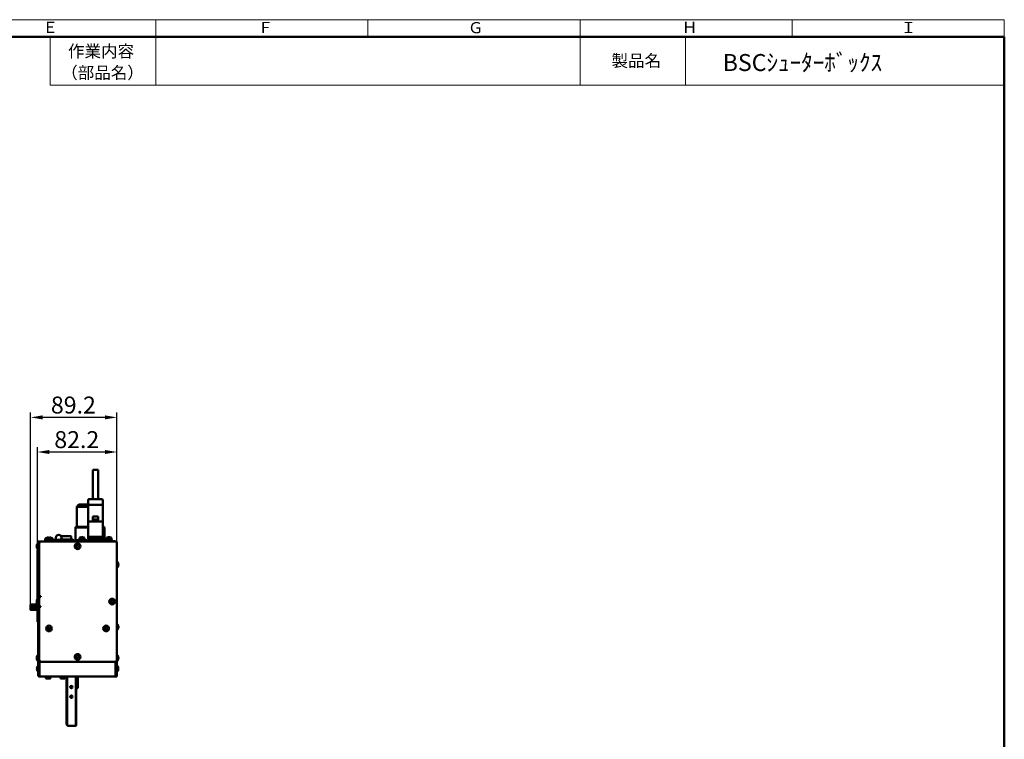
# Model space of a CAD drawing. Units: millimetres. Extents: x 76 to 2084, y 33 to 1423.
# Drawn here: x 1049 to 2065, y 680 to 1423 of the extents above; entities that cross this region are included whole.
import ezdxf

# ---------------------------------------------------------------- set-up
doc = ezdxf.new("R2010")
doc.units = ezdxf.units.MM
doc.header["$LTSCALE"] = 5
for name, color, linetype, lineweight in [('Border (ISO)', 7, 'Continuous', 70), ('Dimension (ISO)', 7, 'Continuous', 25), ('Symbol (ISO)', 7, 'Continuous', 25), ('Visible (ISO)', 7, 'Continuous', 50), ('Z10', 7, 'Continuous', 18), ('Z20', 7, 'Continuous', 25), ('Z35', 7, 'Continuous', 50)]:
    doc.layers.add(name, color=color, linetype=linetype, lineweight=lineweight)
doc.styles.add('Note Text (JIS)', font='txt')
doc.styles.add('文字スタイル40', font='tahoma.ttf')
doc.dimstyles.new('Default (JIS)', dxfattribs={"dimscale": 5, "dimtxt": 3.5, "dimasz": 2.5, "dimexe": 1, "dimexo": 0.3, "dimgap": 0.8, "dimtad": 1, "dimrnd": 1e-08, "dimdsep": 46, "dimtxsty": 'Note Text (JIS)', "dimcen": 0.09, "dimdle": 10, "dimclrd": 256, "dimclre": 256, "dimclrt": 256, "dimadec": 0, "dimazin": 2, "dimtfac": 0.714286, "dimtmove": 0, "dimatfit": 3, "dimfxl": 1, "dimtolj": 1, "dimtzin": 0, "dimlwd": -1, "dimlwe": -1, "dimarcsym": 0})

# ---------------------------------------------------------------- blocks, each defined once
blk = doc.blocks.new('図面枠 A3 組立手順a')
at = {"layer": 'Border (ISO)', "lineweight": 18}
for p, q in [((369.2, 284.5), (369.2, 281)), ((216, 271), (216, 281)), ((237.8, 281.01), (237.8, 271)), ((325.4, 281), (325.4, 271)), ((347.2, 281), (347.2, 271))]:
    blk.add_line(p, q, dxfattribs=at)
at = {"layer": 'Z10'}
for p, q in [((18.8, 284.5), (413, 284.5)), ((237.8, 281.01), (237.8, 284.51)), ((281.6, 280.97), (281.6, 284.47)), ((325.4, 281), (325.4, 284.5)), ((413, 281), (413, 284.5)), ((216, 271), (413, 271))]:
    blk.add_line(p, q, dxfattribs=at)
at = {"layer": 'Z35'}
for p in [(18.8, 281), (413, 11.6)]:
    blk.add_line(p, (413, 281), dxfattribs=at)
at = {"layer": 'Border (ISO)', "char_height": 2.5, "attachment_point": 1, "line_spacing_factor": 1.5, "style": 'Note Text (JIS)'}
for s, insert in [('\\fＭＳ ゴシック|b0|i0;\\H2.5000;作業内容', (219.68, 279.26)), ('\\fＭＳ ゴシック|b0|i0;\\H2.5000;製品名', (331.9, 277.3)), ('\\fＭＳ ゴシック|b0|i0;\\H2.5000;（部品名）', (218.29, 274.82))]:
    blk.add_mtext(s, dxfattribs=dict(at, insert=insert))
at = {"layer": 'Z20', "style": '文字スタイル40'}
for s, p in [('Ｅ', (214.46, 281.78)), ('Ｆ', (258.9, 281.74)), ('Ｇ', (302.29, 281.71)), ('Ｈ', (346.46, 281.77)), ('Ｉ', (391.64, 281.75))]:
    blk.add_text(s, height=2.31, dxfattribs=at).set_placement(p)
blk = doc.blocks.new('*D12')
at = {"layer": 'Defpoints', "color": 0}
for p in [(1149, 976.5), (1149, 882.2), (1066.8, 870.2)]:
    blk.add_point(p, dxfattribs=at)
at = {"layer": 'Dimension (ISO)'}
for p, q in [((1066.8, 871.7), (1066.8, 981.5)), ((1079.3, 976.5), (1136.5, 976.5)), ((1149, 883.7), (1149, 981.5))]:
    blk.add_line(p, q, dxfattribs=at)
for points in [[(1079.3, 978.6), (1079.3, 974.4), (1066.8, 976.5)], [(1136.5, 978.6), (1136.5, 974.4), (1149, 976.5)]]:
    blk.add_solid(points, dxfattribs=at)
at = {"layer": 'Dimension (ISO)', "insert": (1084.3, 998), "char_height": 17.5, "attachment_point": 1, "style": 'Note Text (JIS)'}
blk.add_mtext('\\A1;82.2', dxfattribs=at)
blk = doc.blocks.new('*D13')
at = {"layer": 'Defpoints', "color": 0}
for p in [(1059.8, 1012.2), (1149, 882.2), (1059.8, 816.9)]:
    blk.add_point(p, dxfattribs=at)
at = {"layer": 'Dimension (ISO)'}
for p, q in [((1059.8, 818.4), (1059.8, 1017.2)), ((1149, 883.7), (1149, 1017.2)), ((1136.5, 1012.2), (1072.3, 1012.2))]:
    blk.add_line(p, q, dxfattribs=at)
for points in [[(1072.3, 1014.3), (1072.3, 1010.1), (1059.8, 1012.2)], [(1136.5, 1014.3), (1136.5, 1010.1), (1149, 1012.2)]]:
    blk.add_solid(points, dxfattribs=at)
at = {"layer": 'Dimension (ISO)', "insert": (1080.8, 1033.7), "char_height": 17.5, "attachment_point": 1, "style": 'Note Text (JIS)'}
blk.add_mtext('\\A1;89.2', dxfattribs=at)

msp = doc.modelspace()

# ---------------------------------------------------------------- linework, layer by layer
at = {"layer": 'Visible (ISO)'}
for p, q in [((1129.617, 957.918), (1124.017, 957.918)), ((1124.017, 957.918), (1124.017, 927.918)), ((1129.617, 957.918), (1129.617, 927.918)), ((1119.317, 921.952), (1119.317, 926.918)), ((1120.317, 927.918), (1133.317, 927.918)), ((1134.317, 926.918), (1134.317, 921.952)), ((1108.017, 920.43), (1107.517, 919.93)), ((1107.517, 919.93), (1119.317, 919.93)), ((1107.517, 919.93), (1107.517, 910.146)), ((1119.317, 920.43), (1108.017, 920.43)), ((1109.517, 922.23), (1108.517, 921.23)), ((1108.517, 921.23), (1119.317, 921.23)), ((1108.517, 921.23), (1108.517, 920.43)), ((1119.317, 922.23), (1109.517, 922.23)), ((1119.317, 903.918), (1119.317, 921.952)), ((1120.317, 922.022), (1133.317, 922.022)), ((1134.317, 921.952), (1134.317, 903.918)), ((1134.317, 920.13), (1134.517, 919.93)), ((1134.317, 919.93), (1134.517, 919.93)), ((1134.517, 919.93), (1134.517, 910.146)), ((1107.517, 906.714), (1107.517, 899.43)), ((1120.317, 904.918), (1133.317, 904.918)), ((1123.921, 909.918), (1123.921, 904.918)), ((1123.921, 909.918), (1129.713, 909.918)), ((1124.317, 906.14), (1129.317, 906.14)), ((1124.317, 906.14), (1124.317, 904.918)), ((1125.515, 906.79), (1125.487, 906.79)), ((1126.542, 906.79), (1126.542, 906.999)), ((1127.092, 906.79), (1126.542, 906.79)), ((1127.092, 906.999), (1127.092, 906.79)), ((1128.148, 906.79), (1128.119, 906.79)), ((1129.317, 906.14), (1129.317, 904.918)), ((1129.713, 904.918), (1129.713, 909.918)), ((1134.517, 906.714), (1134.517, 899.43)), ((1106.059, 898.732), (1106.059, 884.727)), ((1106.062, 898.73), (1119.317, 898.73)), ((1106.205, 898.43), (1118.653, 898.43)), ((1119.317, 899.23), (1106.517, 899.23)), ((1119.317, 899.43), (1107.059, 899.43)), ((1119.317, 889.03), (1119.317, 903.918)), ((1134.317, 903.918), (1134.317, 889.03)), ((1134.976, 899.43), (1134.317, 899.43)), ((1135.517, 899.23), (1134.317, 899.23)), ((1134.317, 898.73), (1135.973, 898.73)), ((1134.317, 898.43), (1135.83, 898.43)), ((1135.976, 884.727), (1135.976, 898.732)), ((1074.817, 886.953), (1082.817, 886.953)), ((1074.817, 886.953), (1074.817, 885.23)), ((1074.817, 885.23), (1082.817, 885.23)), ((1076.524, 887.887), (1076.459, 887.887)), ((1077.196, 885.23), (1077.196, 884.23)), ((1078.267, 887.887), (1078.267, 888.283)), ((1079.367, 887.887), (1078.267, 887.887)), ((1079.367, 888.283), (1079.367, 887.887)), ((1080.438, 885.23), (1080.438, 884.23)), ((1081.176, 887.887), (1081.111, 887.887)), ((1087.267, 884.43), (1081.267, 884.43)), ((1081.267, 884.23), (1081.267, 884.43)), ((1082.817, 886.953), (1082.817, 885.23)), ((1086.017, 886.596), (1084.067, 885.73)), ((1084.067, 885.73), (1089.467, 885.73)), ((1084.067, 884.43), (1084.067, 885.73)), ((1086.017, 886.596), (1086.017, 888.23)), ((1087.267, 884.23), (1087.267, 884.43)), ((1089.324, 885.586), (1089.267, 885.53)), ((1089.267, 884.23), (1089.267, 885.53)), ((1089.324, 885.586), (1089.967, 886.23)), ((1103.767, 885.53), (1089.767, 885.53)), ((1090.18, 886.23), (1089.967, 886.23)), ((1090.18, 886.23), (1103.355, 886.23)), ((1091.617, 886.596), (1091.617, 888.23)), ((1091.617, 886.596), (1091.667, 886.574)), ((1091.667, 886.355), (1091.667, 888.973)), ((1091.667, 886.355), (1091.667, 886.23)), ((1092.167, 889.473), (1101.367, 889.473)), ((1101.867, 888.973), (1101.867, 886.355)), ((1101.867, 886.23), (1101.867, 886.355)), ((1103.567, 886.23), (1103.355, 886.23)), ((1103.567, 886.23), (1104.211, 885.586)), ((1104.267, 885.53), (1104.211, 885.586)), ((1104.267, 885.53), (1104.267, 884.23)), ((1111.517, 884.73), (1106.062, 884.73)), ((1109.817, 885.43), (1106.205, 885.43)), ((1109.817, 885.93), (1115.817, 885.93)), ((1109.817, 885.43), (1109.817, 885.93)), ((1115.817, 885.43), (1109.817, 885.43)), ((1110.217, 886.53), (1112.501, 886.53)), ((1110.217, 885.93), (1110.217, 886.53)), ((1110.317, 887.752), (1115.317, 887.752)), ((1110.317, 887.752), (1110.317, 886.53)), ((1111.515, 888.402), (1111.487, 888.402)), ((1111.517, 885.43), (1111.517, 884.23)), ((1112.662, 885.93), (1112.501, 886.53)), ((1112.501, 886.53), (1112.812, 886.53)), ((1112.542, 888.402), (1112.542, 888.611)), ((1113.092, 888.402), (1112.542, 888.402)), ((1112.812, 886.53), (1115.417, 886.53)), ((1112.812, 886.53), (1112.973, 885.93)), ((1113.092, 888.611), (1113.092, 888.402)), ((1114.117, 885.43), (1114.117, 884.23)), ((1119.861, 884.73), (1114.117, 884.73)), ((1114.148, 888.402), (1114.119, 888.402)), ((1120.817, 884.43), (1114.817, 884.43)), ((1114.817, 884.23), (1114.817, 884.43)), ((1115.317, 887.752), (1115.317, 886.53)), ((1115.417, 885.93), (1115.417, 886.53)), ((1115.817, 885.43), (1115.817, 885.93)), ((1118.653, 885.43), (1115.817, 885.43)), ((1119.317, 889.03), (1120.317, 889.03)), ((1119.317, 888.03), (1119.317, 889.03)), ((1119.317, 887.03), (1121.817, 887.03)), ((1120.317, 889.03), (1133.317, 889.03)), ((1120.817, 884.23), (1120.817, 884.43)), ((1121.817, 888.03), (1121.817, 889.03)), ((1122.167, 884.53), (1122.167, 889.03)), ((1122.167, 884.53), (1124.399, 884.53)), ((1122.867, 884.53), (1122.867, 884.23)), ((1124.442, 884.53), (1124.399, 884.53)), ((1124.442, 889.03), (1124.442, 884.23)), ((1126.817, 889.03), (1126.817, 884.23)), ((1129.192, 889.03), (1129.192, 884.23)), ((1129.192, 884.53), (1131.467, 884.53)), ((1130.767, 884.53), (1130.767, 884.23)), ((1131.467, 889.03), (1131.467, 884.53)), ((1135.83, 885.43), (1131.467, 885.43)), ((1135.973, 884.73), (1131.467, 884.73)), ((1131.817, 889.03), (1131.817, 888.03)), ((1131.817, 887.03), (1134.317, 887.03)), ((1133.317, 889.03), (1134.317, 889.03)), ((1134.317, 888.03), (1134.317, 889.03)), ((1135.976, 886.953), (1136.817, 886.953)), ((1135.976, 885.23), (1136.817, 885.23)), ((1136.817, 886.953), (1136.817, 885.23)), ((1137.817, 885.93), (1143.817, 885.93)), ((1137.817, 885.43), (1137.817, 885.93)), ((1143.817, 885.43), (1137.817, 885.43)), ((1139.517, 884.43), (1137.817, 884.43)), ((1137.817, 884.23), (1137.817, 884.43)), ((1138.217, 886.53), (1140.501, 886.53)), ((1138.217, 885.93), (1138.217, 886.53)), ((1138.317, 887.752), (1143.317, 887.752)), ((1138.317, 887.752), (1138.317, 886.53)), ((1139.515, 888.402), (1139.487, 888.402)), ((1139.517, 885.43), (1139.517, 884.23)), ((1140.662, 885.93), (1140.501, 886.53)), ((1140.501, 886.53), (1140.812, 886.53)), ((1140.542, 888.402), (1140.542, 888.611)), ((1141.092, 888.402), (1140.542, 888.402)), ((1140.812, 886.53), (1143.417, 886.53)), ((1140.812, 886.53), (1140.973, 885.93)), ((1141.092, 888.611), (1141.092, 888.402)), ((1142.117, 885.43), (1142.117, 884.23)), ((1146.817, 884.43), (1142.117, 884.43)), ((1142.148, 888.402), (1142.119, 888.402)), ((1143.317, 887.752), (1143.317, 886.53)), ((1143.417, 885.93), (1143.417, 886.53)), ((1143.817, 885.43), (1143.817, 885.93)), ((1146.817, 884.23), (1146.817, 884.43)), ((1066.257, 879.58), (1066.049, 879.58)), ((1066.049, 878.88), (1066.257, 878.88)), ((1066.257, 880.529), (1066.257, 880.576)), ((1066.257, 878.88), (1066.257, 879.58)), ((1066.257, 877.884), (1066.257, 877.93)), ((1066.817, 875.23), (1066.817, 870.23)), ((1066.817, 875.23), (1067.617, 875.23)), ((1067.366, 876.28), (1067.366, 882.18)), ((1067.366, 882.18), (1067.617, 882.18)), ((1067.366, 876.28), (1067.617, 876.28)), ((1067.617, 884.23), (1067.617, 882.23)), ((1067.617, 884.23), (1068.817, 884.23)), ((1067.617, 762.03), (1067.617, 882.23)), ((1068.817, 882.23), (1068.817, 884.23)), ((1069.817, 884.23), (1068.817, 884.23)), ((1068.817, 883.03), (1068.984, 883.03)), ((1068.817, 762.03), (1068.817, 882.23)), ((1068.817, 882.23), (1068.817, 827.63)), ((1070.817, 884.23), (1069.817, 884.23)), ((1147.017, 884.23), (1070.817, 884.23)), ((1107.967, 879.58), (1107.018, 879.58)), ((1107.018, 878.88), (1107.967, 878.88)), ((1107.967, 880.529), (1107.967, 879.58)), ((1107.967, 878.88), (1107.967, 877.93)), ((1108.667, 879.58), (1108.667, 880.529)), ((1109.617, 879.58), (1108.667, 879.58)), ((1108.667, 878.88), (1109.617, 878.88)), ((1108.667, 877.93), (1108.667, 878.88)), ((1147.817, 884.23), (1147.017, 884.23)), ((1149.017, 882.23), (1149.017, 883.03)), ((1149.017, 882.23), (1149.017, 762.03)), ((1066.817, 870.23), (1066.817, 824.496)), ((1149.268, 863.18), (1149.017, 863.18)), ((1149.268, 857.28), (1149.017, 857.28)), ((1149.268, 863.18), (1149.268, 857.28)), ((1150.378, 861.576), (1150.378, 861.529)), ((1150.378, 860.58), (1150.378, 859.88)), ((1150.586, 860.58), (1150.378, 860.58)), ((1150.378, 859.88), (1150.586, 859.88)), ((1150.378, 858.93), (1150.378, 858.884)), ((1066.257, 823.429), (1066.257, 823.476)), ((1067.366, 819.18), (1067.366, 825.08)), ((1067.366, 825.08), (1067.617, 825.08)), ((1070.317, 827.63), (1068.817, 827.63)), ((1070.017, 827.13), (1068.817, 827.13)), ((1070.017, 827.13), (1070.317, 827.13)), ((1070.317, 827.13), (1070.317, 827.63)), ((1143.667, 823.429), (1143.667, 822.48)), ((1144.367, 822.48), (1144.367, 823.429)), ((1059.817, 818.73), (1059.817, 818.696)), ((1059.817, 818.696), (1059.817, 818.606)), ((1059.817, 818.606), (1059.817, 818.374)), ((1059.817, 818.374), (1059.817, 818.205)), ((1059.817, 818.205), (1059.817, 817.843)), ((1059.817, 817.843), (1059.817, 817.609)), ((1059.817, 817.609), (1059.817, 817.154)), ((1059.817, 817.154), (1059.817, 816.879)), ((1059.817, 816.879), (1059.817, 816.374)), ((1059.817, 816.374), (1059.817, 816.085)), ((1059.817, 816.085), (1059.817, 815.58)), ((1059.817, 815.58), (1059.817, 815.306)), ((1059.817, 815.306), (1059.817, 814.85)), ((1059.817, 814.85), (1059.817, 814.616)), ((1059.817, 814.616), (1059.817, 814.255)), ((1059.817, 814.255), (1059.817, 814.085)), ((1059.817, 814.085), (1059.817, 813.853)), ((1059.817, 813.853), (1059.817, 813.764)), ((1059.817, 813.764), (1059.817, 813.729)), ((1060.017, 818.934), (1060.517, 818.934)), ((1060.017, 818.911), (1060.017, 818.934)), ((1060.017, 818.911), (1066.817, 818.911)), ((1060.017, 818.592), (1060.017, 818.757)), ((1066.817, 818.757), (1060.017, 818.757)), ((1060.017, 818.592), (1066.817, 818.592)), ((1060.017, 818.041), (1060.017, 818.299)), ((1066.817, 818.299), (1060.017, 818.299)), ((1060.017, 818.041), (1066.817, 818.041)), ((1060.017, 817.313), (1060.017, 817.637)), ((1066.817, 817.637), (1060.017, 817.637)), ((1060.017, 817.313), (1066.817, 817.313)), ((1060.017, 816.479), (1060.017, 816.838)), ((1066.817, 816.838), (1060.017, 816.838)), ((1060.017, 816.479), (1066.817, 816.479)), ((1060.017, 815.621), (1060.017, 815.98)), ((1066.817, 815.98), (1060.017, 815.98)), ((1060.017, 815.621), (1066.817, 815.621)), ((1060.017, 814.822), (1060.017, 815.146)), ((1066.817, 815.146), (1060.017, 815.146)), ((1060.017, 814.822), (1066.817, 814.822)), ((1060.017, 814.161), (1060.017, 814.418)), ((1066.817, 814.418), (1060.017, 814.418)), ((1060.017, 814.161), (1066.817, 814.161)), ((1060.017, 813.702), (1060.017, 813.867)), ((1066.817, 813.867), (1060.017, 813.867)), ((1060.017, 813.702), (1066.817, 813.702)), ((1060.017, 813.526), (1060.017, 813.548)), ((1066.817, 813.548), (1060.017, 813.548)), ((1060.517, 813.526), (1060.017, 813.526)), ((1066.817, 818.968), (1060.517, 818.968)), ((1060.517, 818.934), (1060.517, 818.968)), ((1060.517, 813.491), (1060.517, 813.526)), ((1060.517, 813.491), (1066.817, 813.491)), ((1066.257, 822.48), (1066.049, 822.48)), ((1066.049, 821.78), (1066.257, 821.78)), ((1066.257, 821.78), (1066.257, 822.48)), ((1066.257, 820.784), (1066.257, 820.83)), ((1066.817, 819.763), (1066.817, 806.23)), ((1067.366, 819.18), (1067.617, 819.18)), ((1068.817, 817.13), (1070.017, 817.13)), ((1068.817, 816.63), (1068.817, 762.03)), ((1070.317, 816.63), (1068.817, 816.63)), ((1069.317, 816.63), (1069.317, 817.13)), ((1069.817, 817.13), (1069.817, 816.63)), ((1070.017, 817.13), (1070.317, 817.13)), ((1070.317, 817.13), (1070.317, 816.63)), ((1143.667, 822.48), (1142.718, 822.48)), ((1142.718, 821.78), (1143.667, 821.78)), ((1143.667, 821.78), (1143.667, 820.83)), ((1145.317, 822.48), (1144.367, 822.48)), ((1144.367, 821.78), (1145.317, 821.78)), ((1144.367, 820.83), (1144.367, 821.78)), ((1066.817, 806.23), (1066.817, 801.23)), ((1067.617, 801.23), (1066.817, 801.23)), ((1078.467, 794.78), (1077.518, 794.78)), ((1077.518, 794.08), (1078.467, 794.08)), ((1078.467, 795.729), (1078.467, 794.78)), ((1078.467, 794.08), (1078.467, 793.13)), ((1079.167, 794.78), (1079.167, 795.729)), ((1080.117, 794.78), (1079.167, 794.78)), ((1079.167, 794.08), (1080.117, 794.08)), ((1079.167, 793.13), (1079.167, 794.08)), ((1137.467, 794.78), (1136.518, 794.78)), ((1136.518, 794.08), (1137.467, 794.08)), ((1137.467, 795.729), (1137.467, 794.78)), ((1137.467, 794.08), (1137.467, 793.13)), ((1138.167, 794.78), (1138.167, 795.729)), ((1139.117, 794.78), (1138.167, 794.78)), ((1138.167, 794.08), (1139.117, 794.08)), ((1138.167, 793.13), (1138.167, 794.08)), ((1149.268, 798.88), (1149.017, 798.88)), ((1149.268, 792.98), (1149.017, 792.98)), ((1149.268, 798.88), (1149.268, 792.98)), ((1150.378, 797.276), (1150.378, 797.229)), ((1150.378, 796.28), (1150.378, 795.58)), ((1150.586, 796.28), (1150.378, 796.28)), ((1150.378, 795.58), (1150.586, 795.58)), ((1150.378, 794.63), (1150.378, 794.584)), ((1066.257, 764.28), (1066.049, 764.28)), ((1066.049, 763.58), (1066.257, 763.58)), ((1066.257, 765.229), (1066.257, 765.276)), ((1066.257, 763.58), (1066.257, 764.28)), ((1066.257, 762.584), (1066.257, 762.63)), ((1067.366, 760.98), (1067.366, 766.88)), ((1067.366, 766.88), (1067.617, 766.88)), ((1107.967, 765.38), (1107.018, 765.38)), ((1107.018, 764.68), (1107.967, 764.68)), ((1107.967, 766.329), (1107.967, 765.38)), ((1107.967, 764.68), (1107.967, 763.73)), ((1108.667, 765.38), (1108.667, 766.329)), ((1109.617, 765.38), (1108.667, 765.38)), ((1108.667, 764.68), (1109.617, 764.68)), ((1108.667, 763.73), (1108.667, 764.68)), ((1149.268, 766.88), (1149.017, 766.88)), ((1149.268, 766.88), (1149.268, 760.98)), ((1150.378, 765.276), (1150.378, 765.229)), ((1150.378, 764.28), (1150.378, 763.58)), ((1150.586, 764.28), (1150.378, 764.28)), ((1150.378, 763.58), (1150.586, 763.58)), ((1150.378, 762.63), (1150.378, 762.584)), ((1066.457, 753.28), (1066.249, 753.28)), ((1066.249, 752.58), (1066.457, 752.58)), ((1066.457, 754.229), (1066.457, 754.276)), ((1066.457, 752.58), (1066.457, 753.28)), ((1067.366, 760.98), (1067.617, 760.98)), ((1067.566, 749.98), (1067.566, 755.88)), ((1067.566, 755.88), (1067.817, 755.88)), ((1067.617, 762.03), (1067.617, 760.03)), ((1067.617, 760.03), (1067.617, 755.88)), ((1068.817, 760.03), (1067.617, 760.03)), ((1067.817, 759.93), (1068.817, 759.93)), ((1067.817, 759.93), (1067.817, 745.93)), ((1068.817, 760.03), (1068.817, 762.03)), ((1068.817, 759.93), (1068.817, 760.03)), ((1070.817, 760.03), (1068.817, 760.03)), ((1068.817, 759.93), (1068.817, 760.03)), ((1068.817, 745.93), (1068.817, 759.93)), ((1068.817, 754.23), (1069.017, 754.23)), ((1069.017, 759.93), (1147.617, 759.93)), ((1069.017, 759.93), (1069.017, 745.93)), ((1147.017, 760.03), (1070.817, 760.03)), ((1147.817, 760.03), (1147.017, 760.03)), ((1147.617, 759.93), (1147.617, 745.93)), ((1147.817, 754.23), (1147.617, 754.23)), ((1147.817, 760.03), (1147.817, 760.197)), ((1147.817, 760.03), (1147.817, 759.93)), ((1149.017, 760.03), (1147.817, 760.03)), ((1147.817, 759.93), (1147.817, 760.03)), ((1148.817, 759.93), (1147.817, 759.93)), ((1147.817, 745.93), (1147.817, 759.93)), ((1148.817, 759.93), (1148.817, 745.93)), ((1149.068, 755.88), (1148.817, 755.88)), ((1149.017, 760.03), (1149.017, 762.03)), ((1149.268, 760.98), (1149.017, 760.98)), ((1149.017, 760.03), (1149.017, 755.88)), ((1149.068, 755.88), (1149.068, 749.98)), ((1150.178, 754.276), (1150.178, 754.229)), ((1150.178, 753.28), (1150.178, 752.58)), ((1150.386, 753.28), (1150.178, 753.28)), ((1150.178, 752.58), (1150.386, 752.58)), ((1066.457, 751.584), (1066.457, 751.63)), ((1067.566, 749.98), (1067.817, 749.98)), ((1067.617, 749.98), (1067.617, 748.93)), ((1067.817, 748.93), (1067.617, 748.93)), ((1068.817, 751.63), (1069.017, 751.63)), ((1069.017, 747.93), (1068.817, 747.93)), ((1068.817, 746.33), (1069.017, 746.33)), ((1069.017, 745.93), (1068.817, 745.93)), ((1069.017, 744.93), (1068.817, 744.93)), ((1069.017, 745.93), (1069.017, 744.93)), ((1147.617, 744.93), (1069.017, 744.93)), ((1075.577, 744.93), (1075.577, 742.98)), ((1080.257, 742.98), (1075.577, 742.98)), ((1075.827, 742.73), (1075.577, 742.98)), ((1075.827, 742.73), (1080.007, 742.73)), ((1080.007, 742.73), (1080.257, 742.98)), ((1080.257, 744.93), (1080.257, 742.98)), ((1090.577, 744.93), (1090.577, 742.98)), ((1095.257, 742.98), (1090.577, 742.98)), ((1090.827, 742.73), (1090.577, 742.98)), ((1090.827, 742.73), (1095.007, 742.73)), ((1095.007, 742.73), (1095.257, 742.98)), ((1095.257, 744.93), (1095.257, 742.98)), ((1096.917, 698.93), (1096.917, 744.93)), ((1097.417, 744.93), (1097.417, 698.93)), ((1106.417, 698.93), (1106.417, 744.93)), ((1106.917, 744.93), (1106.917, 734.93)), ((1108.517, 744.93), (1108.517, 734.93)), ((1147.817, 751.63), (1147.617, 751.63)), ((1147.817, 748.73), (1147.617, 748.73)), ((1147.617, 745.93), (1147.817, 745.93)), ((1147.617, 744.93), (1147.617, 745.93)), ((1147.617, 744.93), (1147.817, 744.93)), ((1149.017, 744.93), (1147.817, 744.93)), ((1149.068, 749.98), (1148.817, 749.98)), ((1149.017, 749.98), (1149.017, 746.93)), ((1149.017, 744.93), (1149.017, 746.93)), ((1150.178, 751.63), (1150.178, 751.584)), ((1106.917, 734.93), (1106.917, 733.607)), ((1106.917, 733.607), (1106.917, 698.93)), ((1108.517, 732.93), (1106.917, 732.93)), ((1108.517, 732.93), (1108.517, 734.93)), ((1096.917, 698.93), (1096.917, 695.356)), ((1097.417, 694.81), (1097.417, 698.93)), ((1106.417, 693.93), (1098.537, 693.93)), ((1106.417, 698.93), (1106.417, 693.93)), ((1106.417, 693.93), (1106.917, 694.43)), ((1106.917, 694.43), (1106.917, 698.93))]:
    msp.add_line(p, q, dxfattribs=at)
for centre, radius in [((1108.317, 879.23), 2.95), ((1144.017, 822.13), 2.95), ((1078.817, 794.43), 2.95), ((1137.817, 794.43), 2.95), ((1108.317, 765.03), 2.95), ((1101.917, 733.93), 1.23), ((1101.917, 723.93), 1.23)]:
    msp.add_circle(centre, radius, dxfattribs=at)
for centre, radius, start, end in [((1126.817, 903.018), 4, 109.430299, 128.682187), ((1126.817, 903.018), 3.991, 93.951559, 109.041328), ((1126.817, 903.018), 3.991, 70.958672, 86.048441), ((1126.817, 903.018), 4, 51.317813, 70.569701), ((1078.817, 881.83), 6.5, 111.277419, 127.979872), ((1078.817, 881.83), 6.477, 94.871421, 110.741429), ((1078.817, 881.83), 6.477, 69.258571, 85.128579), ((1078.817, 881.83), 6.5, 52.020128, 68.722581), ((1088.817, 888.23), 2.8, 0, 180), ((1089.767, 886.03), 0.5, 242.457603, 270), ((1092.167, 888.973), 0.5, 90, 180), ((1101.367, 888.973), 0.5, 0, 90), ((1103.767, 886.03), 0.5, 270, 297.542397), ((1112.817, 884.63), 4, 109.430299, 128.682187), ((1112.817, 884.63), 3.991, 93.951559, 109.041328), ((1112.817, 884.63), 3.991, 70.958672, 86.048441), ((1112.817, 884.63), 4, 51.317813, 70.569701), ((1132.817, 881.83), 6.5, 52.020128, 60.928713), ((1140.817, 884.63), 4, 109.430299, 128.682187), ((1140.817, 884.63), 3.991, 93.951559, 109.041328), ((1140.817, 884.63), 3.991, 70.958672, 86.048441), ((1140.817, 884.63), 4, 51.317813, 70.569701), ((1069.917, 879.23), 3.884, 160.453614, 174.830227), ((1069.917, 879.23), 3.884, 185.169773, 199.546386), ((1069.917, 879.23), 3.9, 130.851252, 159.812507), ((1069.917, 879.23), 3.9, 200.187493, 229.148748), ((1070.817, 882.23), 2, 90, 180), ((1108.317, 879.23), 1.346, 164.926615, 195.073385), ((1108.317, 879.23), 1.346, 74.926615, 105.073385), ((1108.317, 879.23), 1.346, 254.926615, 285.073385), ((1108.317, 879.23), 1.346, 344.926615, 15.073385), ((1147.017, 882.23), 2, 0, 90), ((1147.817, 883.03), 1.2, 0, 90), ((1146.717, 860.23), 3.9, 20.187493, 49.148748), ((1146.717, 860.23), 3.9, 310.851252, 339.812507), ((1146.717, 860.23), 3.884, 5.169773, 19.546386), ((1146.717, 860.23), 3.884, 340.453614, 354.830227), ((1069.917, 822.13), 3.884, 160.453614, 174.830227), ((1069.917, 822.13), 3.9, 130.851252, 159.812507), ((1144.017, 822.13), 1.346, 74.926615, 105.073385), ((1069.917, 822.13), 3.884, 185.169773, 199.546386), ((1069.917, 822.13), 3.9, 200.187493, 229.148748), ((1144.017, 822.13), 1.346, 164.926615, 195.073385), ((1144.017, 822.13), 1.346, 254.926615, 285.073385), ((1144.017, 822.13), 1.346, 344.926615, 15.073385), ((1078.817, 794.43), 1.346, 164.926615, 195.073385), ((1078.817, 794.43), 1.346, 74.926615, 105.073385), ((1078.817, 794.43), 1.346, 254.926615, 285.073385), ((1078.817, 794.43), 1.346, 344.926615, 15.073385), ((1137.817, 794.43), 1.346, 164.926615, 195.073385), ((1137.817, 794.43), 1.346, 74.926615, 105.073385), ((1137.817, 794.43), 1.346, 254.926615, 285.073385), ((1137.817, 794.43), 1.346, 344.926615, 15.073385), ((1146.717, 795.93), 3.9, 20.187493, 49.148748), ((1146.717, 795.93), 3.9, 310.851252, 339.812507), ((1146.717, 795.93), 3.884, 5.169773, 19.546386), ((1146.717, 795.93), 3.884, 340.453614, 354.830227), ((1069.917, 763.93), 3.884, 160.453614, 174.830227), ((1069.917, 763.93), 3.884, 185.169773, 199.546386), ((1069.917, 763.93), 3.9, 130.851252, 159.812507), ((1069.917, 763.93), 3.9, 200.187493, 229.148748), ((1108.317, 765.03), 1.346, 164.926615, 195.073385), ((1108.317, 765.03), 1.346, 74.926615, 105.073385), ((1108.317, 765.03), 1.346, 254.926615, 285.073385), ((1108.317, 765.03), 1.346, 344.926615, 15.073385), ((1146.717, 763.93), 3.9, 20.187493, 49.148748), ((1146.717, 763.93), 3.9, 310.851252, 339.812507), ((1146.717, 763.93), 3.884, 5.169773, 19.546386), ((1146.717, 763.93), 3.884, 340.453614, 354.830227), ((1070.117, 752.93), 3.884, 160.453614, 174.830227), ((1070.117, 752.93), 3.884, 185.169773, 199.546386), ((1070.117, 752.93), 3.9, 130.851252, 159.812507), ((1070.817, 762.03), 2, 180, 270), ((1147.017, 762.03), 2, 270, 0), ((1146.517, 752.93), 3.9, 20.187493, 49.148748), ((1146.517, 752.93), 3.884, 5.169773, 19.546386), ((1146.517, 752.93), 3.884, 340.453614, 354.830227), ((1070.117, 752.93), 3.9, 200.187493, 229.148748), ((1068.817, 745.93), 1, 180, 270), ((1070.817, 750.73), 2, 180, 205.841933), ((1147.817, 745.93), 1, 270, 0), ((1146.517, 752.93), 3.9, 310.851252, 339.812507)]:
    msp.add_arc(centre, radius, start, end, dxfattribs=at)
for centre, start_param, end_param in [((1120.317, 921.952), 4.71238898, 6.28318531), ((1133.317, 921.952), 3.14159265, 4.71238898)]:
    msp.add_ellipse(centre, major_axis=(-1, 0), ratio=0.06992681, start_param=start_param, end_param=end_param, dxfattribs=at)
for points, knots in [([(1119.317, 926.918), (1119.317, 927.049), (1119.343, 927.179), (1119.394, 927.3), (1119.444, 927.421), (1119.518, 927.532), (1119.61, 927.625), (1119.703, 927.717), (1119.814, 927.791), (1119.935, 927.842), (1120.056, 927.892), (1120.186, 927.918), (1120.317, 927.918)], [0, 0, 0, 0, 0.2500169, 0.2500169, 0.2500169, 0.5, 0.5, 0.5, 0.7499831, 0.7499831, 0.7499831, 1, 1, 1, 1]), ([(1134.317, 926.918), (1134.317, 927.049), (1134.291, 927.179), (1134.191, 927.421), (1134.117, 927.532), (1133.932, 927.717), (1133.821, 927.791), (1133.579, 927.892), (1133.448, 927.918), (1133.317, 927.918)], [0, 0, 0, 0, 0.25, 0.25, 0.5, 0.5, 0.75, 0.75, 1, 1, 1, 1]), ([(1107.517, 906.714), (1107.517, 906.714), (1107.523, 906.757), (1107.544, 906.932), (1107.558, 907.064), (1107.586, 907.369), (1107.6, 907.561), (1107.621, 907.984), (1107.627, 908.214), (1107.627, 908.645), (1107.621, 908.875), (1107.6, 909.298), (1107.586, 909.491), (1107.558, 909.795), (1107.544, 909.927), (1107.523, 910.102), (1107.517, 910.146), (1107.517, 910.146)], [1.294179706, 1.294179706, 1.294179706, 1.294179706, 1.358888402, 1.358888402, 1.423597098, 1.423597098, 1.488306373, 1.488306373, 1.553015647, 1.553015647, 1.617724921, 1.617724921, 1.682434196, 1.682434196, 1.747142892, 1.747142892, 1.811851588, 1.811851588, 1.811851588, 1.811851588]), ([(1119.317, 903.918), (1119.317, 904.049), (1119.343, 904.179), (1119.394, 904.3), (1119.444, 904.421), (1119.518, 904.532), (1119.61, 904.625), (1119.703, 904.717), (1119.814, 904.791), (1119.935, 904.842), (1120.056, 904.892), (1120.186, 904.918), (1120.317, 904.918)], [0, 0, 0, 0, 0.2500169, 0.2500169, 0.2500169, 0.5, 0.5, 0.5, 0.7499831, 0.7499831, 0.7499831, 1, 1, 1, 1]), ([(1134.317, 903.918), (1134.317, 904.049), (1134.291, 904.179), (1134.191, 904.421), (1134.117, 904.532), (1133.932, 904.717), (1133.821, 904.791), (1133.579, 904.892), (1133.448, 904.918), (1133.317, 904.918)], [0, 0, 0, 0, 0.25, 0.25, 0.5, 0.5, 0.75, 0.75, 1, 1, 1, 1]), ([(1134.517, 910.146), (1134.517, 910.146), (1134.512, 910.102), (1134.491, 909.927), (1134.476, 909.795), (1134.449, 909.491), (1134.434, 909.298), (1134.414, 908.875), (1134.408, 908.645), (1134.408, 908.214), (1134.414, 907.984), (1134.434, 907.561), (1134.449, 907.369), (1134.476, 907.064), (1134.491, 906.932), (1134.512, 906.757), (1134.517, 906.714), (1134.517, 906.714)], [0.258835941, 0.258835941, 0.258835941, 0.258835941, 0.323544637, 0.323544637, 0.388253334, 0.388253334, 0.452962608, 0.452962608, 0.517671882, 0.517671882, 0.582381157, 0.582381157, 0.647090431, 0.647090431, 0.711799127, 0.711799127, 0.776507823, 0.776507823, 0.776507823, 0.776507823]), ([(1106.365, 899.073), (1106.35, 899.058), (1106.337, 899.044), (1106.243, 898.948), (1106.169, 898.869), (1106.096, 898.788), (1106.079, 898.766), (1106.059, 898.737), (1106.056, 898.73), (1106.062, 898.73)], [-0.285275199, -0.285275199, -0.285275199, -0.285275199, -0.2780539232, -0.2780539232, -0.2348354228, -0.2348354228, -0.2132261726, -0.2132261726, -0.1916169224, -0.1916169224, -0.1916169224, -0.1916169224]), ([(1106.365, 899.073), (1106.377, 899.085), (1106.388, 899.097), (1106.432, 899.142), (1106.463, 899.173), (1106.506, 899.218), (1106.517, 899.23), (1106.517, 899.23)], [-0.3195253141, -0.3195253141, -0.3195253141, -0.3195253141, -0.3133793769, -0.3133793769, -0.2951951474, -0.2951951474, -0.2770109179, -0.2770109179, -0.2770109179, -0.2770109179]), ([(1135.517, 899.23), (1135.517, 899.23), (1135.529, 899.218), (1135.572, 899.173), (1135.603, 899.142), (1135.646, 899.097), (1135.658, 899.085), (1135.67, 899.073)], [-0.2770109179, -0.2770109179, -0.2770109179, -0.2770109179, -0.2588266885, -0.2588266885, -0.240642459, -0.240642459, -0.2344965218, -0.2344965218, -0.2344965218, -0.2344965218]), ([(1135.973, 898.73), (1135.978, 898.73), (1135.976, 898.737), (1135.956, 898.766), (1135.938, 898.788), (1135.866, 898.869), (1135.792, 898.948), (1135.698, 899.044), (1135.684, 899.058), (1135.67, 899.073)], [0.1916169224, 0.1916169224, 0.1916169224, 0.1916169224, 0.2132261726, 0.2132261726, 0.2348354228, 0.2348354228, 0.2780539232, 0.2780539232, 0.285275199, 0.285275199, 0.285275199, 0.285275199]), ([(1089.536, 885.586), (1089.526, 885.592), (1089.515, 885.597), (1089.472, 885.613), (1089.441, 885.619), (1089.387, 885.619), (1089.362, 885.613), (1089.335, 885.597), (1089.329, 885.592), (1089.324, 885.586)], [-0.1761274784, -0.1761274784, -0.1761274784, -0.1761274784, -0.1724582, -0.1724582, -0.161108289, -0.161108289, -0.149758378, -0.149758378, -0.1460890995, -0.1460890995, -0.1460890995, -0.1460890995]), ([(1104.211, 885.586), (1104.205, 885.592), (1104.199, 885.597), (1104.173, 885.613), (1104.148, 885.619), (1104.094, 885.619), (1104.062, 885.613), (1104.02, 885.597), (1104.009, 885.592), (1103.999, 885.586)], [0.0321105061, 0.0321105061, 0.0321105061, 0.0321105061, 0.0357797845, 0.0357797845, 0.0471296955, 0.0471296955, 0.0584796065, 0.0584796065, 0.062148885, 0.062148885, 0.062148885, 0.062148885]), ([(1106.062, 884.73), (1106.056, 884.73), (1106.059, 884.722), (1106.079, 884.693), (1106.096, 884.672), (1106.169, 884.59), (1106.243, 884.512), (1106.337, 884.416), (1106.35, 884.401), (1106.365, 884.387)], [0.1916169224, 0.1916169224, 0.1916169224, 0.1916169224, 0.2132261726, 0.2132261726, 0.2348354228, 0.2348354228, 0.2780539232, 0.2780539232, 0.285275199, 0.285275199, 0.285275199, 0.285275199]), ([(1106.517, 884.23), (1106.517, 884.23), (1106.506, 884.242), (1106.463, 884.286), (1106.432, 884.318), (1106.388, 884.363), (1106.377, 884.374), (1106.365, 884.387)], [-0.0897532316, -0.0897532316, -0.0897532316, -0.0897532316, -0.0715690021, -0.0715690021, -0.0533847726, -0.0533847726, -0.0472388354, -0.0472388354, -0.0472388354, -0.0472388354]), ([(1119.317, 887.03), (1119.317, 887.03), (1119.317, 887.053), (1119.317, 887.154), (1119.317, 887.314), (1119.317, 887.524), (1119.317, 887.768), (1119.317, 887.943), (1119.317, 888.03)], [0, 0, 0, 0, 0.16668452, 0.33334686, 0.49999958, 0.66665238, 0.83331502, 1, 1, 1, 1]), ([(1120.615, 884.43), (1120.528, 884.512), (1120.414, 884.59), (1120.218, 884.672), (1120.148, 884.693), (1120.006, 884.722), (1119.933, 884.73), (1119.861, 884.73)], [-0.2779872067, -0.2779872067, -0.2779872067, -0.2779872067, -0.2348354228, -0.2348354228, -0.2132261726, -0.2132261726, -0.1916169224, -0.1916169224, -0.1916169224, -0.1916169224]), ([(1121.017, 884.23), (1121.078, 884.23), (1121.14, 884.242), (1121.252, 884.286), (1121.301, 884.318), (1121.353, 884.363), (1121.365, 884.374), (1121.377, 884.387)], [-0.0897532316, -0.0897532316, -0.0897532316, -0.0897532316, -0.0715690021, -0.0715690021, -0.0533847726, -0.0533847726, -0.0472388354, -0.0472388354, -0.0472388354, -0.0472388354]), ([(1122.167, 884.73), (1122.098, 884.729), (1122.027, 884.722), (1121.886, 884.693), (1121.817, 884.672), (1121.621, 884.59), (1121.506, 884.512), (1121.405, 884.416), (1121.391, 884.401), (1121.377, 884.387)], [0.1922599106, 0.1922599106, 0.1922599106, 0.1922599106, 0.2132261726, 0.2132261726, 0.2348354228, 0.2348354228, 0.2780539232, 0.2780539232, 0.285275199, 0.285275199, 0.285275199, 0.285275199]), ([(1121.817, 887.03), (1121.817, 887.03), (1121.817, 887.053), (1121.817, 887.154), (1121.817, 887.314), (1121.817, 887.524), (1121.817, 887.768), (1121.817, 887.943), (1121.817, 888.03)], [0, 0, 0, 0, 0.16668452, 0.33334686, 0.49999958, 0.66665238, 0.83331502, 1, 1, 1, 1]), ([(1131.817, 888.03), (1131.817, 887.943), (1131.817, 887.768), (1131.817, 887.524), (1131.817, 887.314), (1131.817, 887.154), (1131.817, 887.053), (1131.817, 887.03), (1131.817, 887.03)], [0, 0, 0, 0, 0.16668498, 0.33334762, 0.50000042, 0.66665314, 0.83331548, 1, 1, 1, 1]), ([(1134.317, 887.03), (1134.317, 887.03), (1134.317, 887.053), (1134.317, 887.154), (1134.317, 887.314), (1134.317, 887.524), (1134.317, 887.768), (1134.317, 887.943), (1134.317, 888.03)], [0, 0, 0, 0, 0.16668452, 0.33334686, 0.49999958, 0.66665238, 0.83331502, 1, 1, 1, 1]), ([(1135.67, 884.387), (1135.658, 884.374), (1135.646, 884.363), (1135.603, 884.318), (1135.572, 884.286), (1135.529, 884.242), (1135.517, 884.23), (1135.517, 884.23)], [-0.1322676277, -0.1322676277, -0.1322676277, -0.1322676277, -0.1261216905, -0.1261216905, -0.107937461, -0.107937461, -0.0897532316, -0.0897532316, -0.0897532316, -0.0897532316]), ([(1135.67, 884.387), (1135.684, 884.401), (1135.698, 884.416), (1135.792, 884.512), (1135.866, 884.59), (1135.938, 884.672), (1135.956, 884.693), (1135.976, 884.722), (1135.978, 884.73), (1135.973, 884.73)], [-0.285275199, -0.285275199, -0.285275199, -0.285275199, -0.2780539232, -0.2780539232, -0.2348354228, -0.2348354228, -0.2132261726, -0.2132261726, -0.1916169224, -0.1916169224, -0.1916169224, -0.1916169224]), ([(1120.817, 884.273), (1120.824, 884.27), (1120.831, 884.267), (1120.894, 884.242), (1120.957, 884.23), (1121.017, 884.23)], [-0.1102643594, -0.1102643594, -0.1102643594, -0.1102643594, -0.107937461, -0.107937461, -0.0897532316, -0.0897532316, -0.0897532316, -0.0897532316]), ([(1060.017, 818.911), (1060.014, 818.908), (1060.01, 818.904), (1059.976, 818.871), (1059.943, 818.837), (1059.88, 818.77), (1059.85, 818.737), (1059.823, 818.703), (1059.82, 818.699), (1059.817, 818.696)], [-0.0880740915, -0.0880740915, -0.0880740915, -0.0880740915, -0.0864788171, -0.0864788171, -0.0735799827, -0.0735799827, -0.0606811484, -0.0606811484, -0.0590290492, -0.0590290492, -0.0590290492, -0.0590290492]), ([(1059.817, 818.606), (1059.82, 818.608), (1059.823, 818.609), (1059.85, 818.623), (1059.88, 818.643), (1059.943, 818.691), (1059.976, 818.719), (1060.006, 818.747), (1060.01, 818.75), (1060.014, 818.754), (1060.017, 818.757)], [-0.0274497678, -0.0274497678, -0.0274497678, -0.0274497678, -0.0257976687, -0.0257976687, -0.0128988343, -0.0128988343, 0, 0, 0, 0.0015952745, 0.0015952745, 0.0015952745, 0.0015952745]), ([(1060.017, 818.592), (1060.014, 818.589), (1060.01, 818.586), (1059.976, 818.556), (1059.943, 818.525), (1059.88, 818.458), (1059.85, 818.422), (1059.823, 818.383), (1059.82, 818.379), (1059.817, 818.374)], [-0.0880740915, -0.0880740915, -0.0880740915, -0.0880740915, -0.0864788171, -0.0864788171, -0.0735799827, -0.0735799827, -0.0606811484, -0.0606811484, -0.0590290492, -0.0590290492, -0.0590290492, -0.0590290492]), ([(1059.817, 818.205), (1059.82, 818.204), (1059.823, 818.205), (1059.85, 818.206), (1059.88, 818.216), (1059.943, 818.246), (1059.976, 818.267), (1060.006, 818.29), (1060.01, 818.293), (1060.014, 818.296), (1060.017, 818.299)], [-0.0274497678, -0.0274497678, -0.0274497678, -0.0274497678, -0.0257976687, -0.0257976687, -0.0128988343, -0.0128988343, 0, 0, 0, 0.0015952745, 0.0015952745, 0.0015952745, 0.0015952745]), ([(1060.017, 818.041), (1060.014, 818.039), (1060.01, 818.037), (1059.976, 818.014), (1059.943, 817.988), (1059.88, 817.927), (1059.85, 817.893), (1059.823, 817.852), (1059.82, 817.848), (1059.817, 817.843)], [-0.0880740915, -0.0880740915, -0.0880740915, -0.0880740915, -0.0864788171, -0.0864788171, -0.0735799827, -0.0735799827, -0.0606811484, -0.0606811484, -0.0590290492, -0.0590290492, -0.0590290492, -0.0590290492]), ([(1059.817, 817.609), (1059.82, 817.608), (1059.823, 817.606), (1059.85, 817.596), (1059.88, 817.594), (1059.943, 817.604), (1059.976, 817.616), (1060.006, 817.631), (1060.01, 817.633), (1060.014, 817.635), (1060.017, 817.637)], [-0.0274497678, -0.0274497678, -0.0274497678, -0.0274497678, -0.0257976687, -0.0257976687, -0.0128988343, -0.0128988343, 0, 0, 0, 0.0015952745, 0.0015952745, 0.0015952745, 0.0015952745]), ([(1060.017, 817.313), (1060.014, 817.312), (1060.01, 817.311), (1059.976, 817.297), (1059.943, 817.279), (1059.88, 817.231), (1059.85, 817.201), (1059.823, 817.163), (1059.82, 817.158), (1059.817, 817.154)], [-0.0880740915, -0.0880740915, -0.0880740915, -0.0880740915, -0.0864788171, -0.0864788171, -0.0735799827, -0.0735799827, -0.0606811484, -0.0606811484, -0.0590290492, -0.0590290492, -0.0590290492, -0.0590290492]), ([(1059.817, 816.879), (1059.82, 816.876), (1059.823, 816.874), (1059.85, 816.851), (1059.88, 816.839), (1059.943, 816.827), (1059.976, 816.829), (1060.006, 816.836), (1060.01, 816.837), (1060.014, 816.837), (1060.017, 816.838)], [-0.0274497678, -0.0274497678, -0.0274497678, -0.0274497678, -0.0257976687, -0.0257976687, -0.0128988343, -0.0128988343, 0, 0, 0, 0.0015952745, 0.0015952745, 0.0015952745, 0.0015952745]), ([(1060.017, 816.479), (1060.014, 816.479), (1060.01, 816.479), (1059.976, 816.476), (1059.943, 816.467), (1059.88, 816.436), (1059.85, 816.413), (1059.823, 816.382), (1059.82, 816.378), (1059.817, 816.374)], [-0.0880740915, -0.0880740915, -0.0880740915, -0.0880740915, -0.0864788171, -0.0864788171, -0.0735799827, -0.0735799827, -0.0606811484, -0.0606811484, -0.0590290492, -0.0590290492, -0.0590290492, -0.0590290492]), ([(1059.817, 816.085), (1059.82, 816.081), (1059.823, 816.078), (1059.85, 816.046), (1059.88, 816.024), (1059.943, 815.992), (1059.976, 815.983), (1060.006, 815.981), (1060.01, 815.98), (1060.014, 815.98), (1060.017, 815.98)], [-0.0274497678, -0.0274497678, -0.0274497678, -0.0274497678, -0.0257976687, -0.0257976687, -0.0128988343, -0.0128988343, 0, 0, 0, 0.0015952745, 0.0015952745, 0.0015952745, 0.0015952745]), ([(1060.017, 815.621), (1060.014, 815.622), (1060.01, 815.623), (1059.976, 815.63), (1059.943, 815.632), (1059.88, 815.621), (1059.85, 815.608), (1059.823, 815.586), (1059.82, 815.583), (1059.817, 815.58)], [-0.0880740915, -0.0880740915, -0.0880740915, -0.0880740915, -0.0864788171, -0.0864788171, -0.0735799827, -0.0735799827, -0.0606811484, -0.0606811484, -0.0590290492, -0.0590290492, -0.0590290492, -0.0590290492]), ([(1059.817, 815.306), (1059.82, 815.301), (1059.823, 815.297), (1059.85, 815.259), (1059.88, 815.229), (1059.943, 815.18), (1059.976, 815.162), (1060.006, 815.15), (1060.01, 815.149), (1060.014, 815.147), (1060.017, 815.146)], [-0.0274497678, -0.0274497678, -0.0274497678, -0.0274497678, -0.0257976687, -0.0257976687, -0.0128988343, -0.0128988343, 0, 0, 0, 0.0015952745, 0.0015952745, 0.0015952745, 0.0015952745]), ([(1060.017, 814.822), (1060.014, 814.824), (1060.01, 814.826), (1059.976, 814.844), (1059.943, 814.856), (1059.88, 814.866), (1059.85, 814.864), (1059.823, 814.853), (1059.82, 814.852), (1059.817, 814.85)], [-0.0880740915, -0.0880740915, -0.0880740915, -0.0880740915, -0.0864788171, -0.0864788171, -0.0735799827, -0.0735799827, -0.0606811484, -0.0606811484, -0.0590290492, -0.0590290492, -0.0590290492, -0.0590290492]), ([(1059.817, 814.616), (1059.82, 814.612), (1059.823, 814.607), (1059.85, 814.567), (1059.88, 814.532), (1059.943, 814.471), (1059.976, 814.445), (1060.006, 814.425), (1060.01, 814.423), (1060.014, 814.42), (1060.017, 814.418)], [-0.0274497678, -0.0274497678, -0.0274497678, -0.0274497678, -0.0257976687, -0.0257976687, -0.0128988343, -0.0128988343, 0, 0, 0, 0.0015952745, 0.0015952745, 0.0015952745, 0.0015952745]), ([(1060.017, 814.161), (1060.014, 814.164), (1060.01, 814.167), (1059.976, 814.192), (1059.943, 814.213), (1059.88, 814.244), (1059.85, 814.253), (1059.823, 814.255), (1059.82, 814.255), (1059.817, 814.255)], [-0.0880740915, -0.0880740915, -0.0880740915, -0.0880740915, -0.0864788171, -0.0864788171, -0.0735799827, -0.0735799827, -0.0606811484, -0.0606811484, -0.0590290492, -0.0590290492, -0.0590290492, -0.0590290492]), ([(1059.817, 814.085), (1059.82, 814.081), (1059.823, 814.076), (1059.85, 814.037), (1059.88, 814.001), (1059.943, 813.934), (1059.976, 813.903), (1060.006, 813.877), (1060.01, 813.874), (1060.014, 813.87), (1060.017, 813.867)], [-0.0274497678, -0.0274497678, -0.0274497678, -0.0274497678, -0.0257976687, -0.0257976687, -0.0128988343, -0.0128988343, 0, 0, 0, 0.0015952745, 0.0015952745, 0.0015952745, 0.0015952745]), ([(1060.017, 813.702), (1060.014, 813.706), (1060.01, 813.709), (1059.976, 813.741), (1059.943, 813.769), (1059.88, 813.816), (1059.85, 813.836), (1059.823, 813.85), (1059.82, 813.852), (1059.817, 813.853)], [-0.0880740915, -0.0880740915, -0.0880740915, -0.0880740915, -0.0864788171, -0.0864788171, -0.0735799827, -0.0735799827, -0.0606811484, -0.0606811484, -0.0590290492, -0.0590290492, -0.0590290492, -0.0590290492]), ([(1059.817, 813.764), (1059.82, 813.76), (1059.823, 813.756), (1059.85, 813.722), (1059.88, 813.689), (1059.943, 813.622), (1059.976, 813.589), (1060.006, 813.559), (1060.01, 813.555), (1060.014, 813.552), (1060.017, 813.548)], [-0.0274497678, -0.0274497678, -0.0274497678, -0.0274497678, -0.0257976687, -0.0257976687, -0.0128988343, -0.0128988343, 0, 0, 0, 0.0015952745, 0.0015952745, 0.0015952745, 0.0015952745]), ([(1096.917, 695.295), (1096.917, 695.301), (1096.917, 695.312), (1096.917, 695.335), (1096.917, 695.345), (1096.917, 695.356)], [-0.0357229514, -0.0357229514, -0.0357229514, -0.0357229514, -0.0152391599, -0.0152391599, 0, 0, 0, 0]), ([(1096.917, 695.356), (1097.001, 695.267), (1097.085, 695.177), (1097.216, 695.033), (1097.251, 694.994), (1097.334, 694.901), (1097.376, 694.856), (1097.417, 694.81)], [-0.0707925746, -0.0707925746, -0.0707925746, -0.0707925746, -0.037736297, -0.037736297, -0.0186347307, -0.0186347307, -0.0000016705, -0.0000016705, -0.0000016705, -0.0000016705]), ([(1097.417, 694.81), (1097.598, 694.524), (1097.787, 694.304), (1098.167, 694.006), (1098.356, 693.93), (1098.537, 693.93)], [-0.322501108, -0.322501108, -0.322501108, -0.322501108, -0.161644915, -0.161644915, -0.000924956, -0.000924956, -0.000924956, -0.000924956])]:
    msp.add_open_spline(points, degree=3, knots=knots, dxfattribs=at)
for points in [[(1106.871, 899.23), (1106.937, 899.299), (1107, 899.367), (1107.059, 899.43)], [(1134.976, 899.43), (1135.035, 899.367), (1135.098, 899.299), (1135.164, 899.23)], [(1059.817, 818.73), (1059.884, 818.798), (1059.951, 818.866), (1060.017, 818.934)], [(1060.017, 813.526), (1059.951, 813.593), (1059.884, 813.661), (1059.817, 813.729)], [(1097.288, 694.826), (1097.164, 694.952), (1097.04, 695.109), (1096.917, 695.295)], [(1096.926, 695.282), (1097.046, 695.1), (1097.172, 694.946), (1097.299, 694.82)], [(1097.803, 694.311), (1097.632, 694.485), (1097.46, 694.658), (1097.288, 694.83)], [(1097.805, 694.309), (1097.633, 694.484), (1097.461, 694.658), (1097.289, 694.83)], [(1097.818, 694.296), (1097.813, 694.301), (1097.808, 694.306), (1097.803, 694.312)], [(1098.537, 693.93), (1098.537, 693.93), (1098.537, 693.93), (1098.537, 693.93)]]:
    msp.add_open_spline(points, degree=3, dxfattribs=at)

# ---------------------------------------------------------------- block references
at = {"xscale": 5, "yscale": 5, "zscale": 5}
msp.add_blockref('図面枠 A3 組立手順a', (0, 0), dxfattribs=at)

# ---------------------------------------------------------------- texts
at = {"layer": 'Symbol (ISO)', "insert": (1774.325, 1387.097), "char_height": 17.5, "width": 150.80289, "attachment_point": 1, "style": 'Note Text (JIS)'}
msp.add_mtext('{\\fＭＳ ゴシック|b0|i1;BSCｼｭｰﾀｰﾎﾞｯｸｽ}', dxfattribs=at)

# ---------------------------------------------------------------- dimensions: what is measured, and where the dimension line sits
at = {"layer": 'Dimension (ISO)'}
for base, p1, p2, picture, middle in [((1059.817, 1012.23), (1149.017, 882.23), (1059.817, 816.879), '*D13', (1104.417, 1012.23)), ((1149.017, 976.517), (1066.817, 870.23), (1149.017, 882.23), '*D12', (1107.917, 976.517))]:
    dim = msp.add_linear_dim(base=base, p1=p1, p2=p2, angle=180, dimstyle='Default (JIS)', override={"dimdec": 2, "dimtp": 0, "dimtm": 0, "dimtdec": 2, "dimtofl": 0, "dimatfit": 1}, dxfattribs=at)
    dim.commit()
    dim.dimension.update_dxf_attribs({"geometry": picture, "text_midpoint": middle, "dimtype": 160})

doc.saveas('drawing.dxf')
